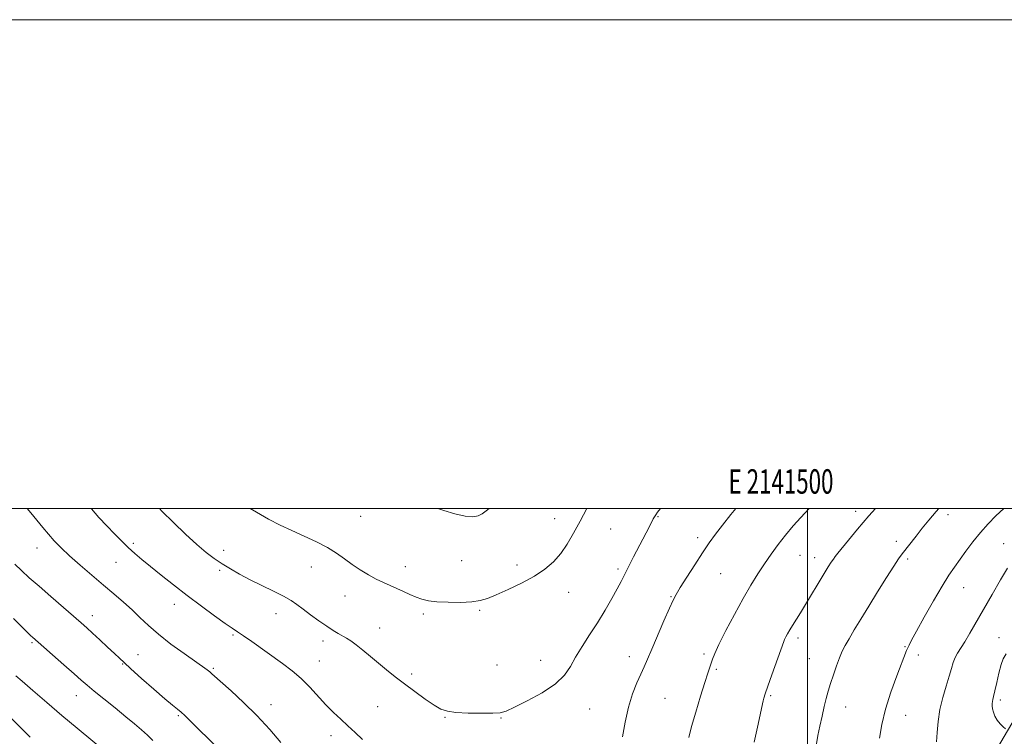
# Model space of a CAD drawing. Extents: x 2139800 to 2142700, y 302300 to 305200.
# Drawn here: x 2141177 to 2141581, y 304907 to 305200 of the extents above; entities that cross this region are included whole.
import ezdxf
from ezdxf.enums import TextEntityAlignment as Align

# ---------------------------------------------------------------- set-up
doc = ezdxf.new("R2010")
doc.units = 0
doc.header["$MEASUREMENT"] = 0
for name, color, linetype, lineweight in [('BREAKLINE DTM HARD', 7, 'Continuous', 0), ('CONTOUR INDEX', 41, 'Continuous', 13), ('CONTOUR INTERMEDIATE', 44, 'Continuous', 0), ('GRID LINE', 7, 'Continuous', 0), ('GRID TEXT', 7, 'Continuous', 0), ('SPOT ELEVATION DTM', 2, 'Continuous', 13)]:
    doc.layers.add(name, color=color, linetype=linetype, lineweight=lineweight)
doc.styles.add('Style-WORKING', font='WORKING.shx')

msp = doc.modelspace()

# ---------------------------------------------------------------- linework, layer by layer
at = {"layer": 'BREAKLINE DTM HARD'}
msp.add_polyline3d([(2141626.46, 304933.94, 1099.53), (2141599.92, 304927.05, 1102.14), (2141586.78, 304917.24, 1103.63), (2141572.85, 304893.66, 1104.69), (2141565.54, 304857.32, 1105.54), (2141564.48, 304804.83, 1106.12)], dxfattribs=at)
at = {"layer": 'CONTOUR INDEX', "flags": 128}
for points, elevation in [([(2141271.749, 305000), (2141274.363, 304998.375), (2141279.275, 304995.596), (2141284.01, 304993.179), (2141288.826, 304990.921), (2141293.868, 304988.657), (2141298.842, 304986.353), (2141303.344, 304984.009), (2141307.101, 304981.636), (2141310.359, 304979.276), (2141313.496, 304976.981), (2141316.793, 304974.806), (2141320.146, 304972.814), (2141323.355, 304971.076), (2141326.278, 304969.626), (2141329.009, 304968.364), (2141334.453, 304965.918), (2141337.177, 304964.709), (2141339.729, 304963.638), (2141342.087, 304962.792), (2141344.708, 304962.171), (2141348.167, 304961.757), (2141352.786, 304961.536), (2141357.863, 304961.526), (2141362.443, 304961.75), (2141365.897, 304962.251), (2141368.908, 304963.163), (2141372.487, 304964.637), (2141377.327, 304966.762), (2141382.841, 304969.36), (2141388.122, 304972.189), (2141392.463, 304975.075), (2141395.961, 304978.126), (2141398.91, 304981.518), (2141401.582, 304985.4), (2141404.162, 304989.802), (2141406.811, 304994.727), (2141409.579, 305000)], 1120), ([(2141503.612, 304903.668), (2141504.26, 304906.969), (2141505.063, 304910.833), (2141505.954, 304914.982), (2141506.838, 304918.887), (2141507.656, 304922.184), (2141508.486, 304925.165), (2141509.443, 304928.283), (2141510.599, 304931.838), (2141511.86, 304935.51), (2141513.089, 304938.826), (2141514.217, 304941.489), (2141515.435, 304943.904), (2141517, 304946.655), (2141519.123, 304950.222), (2141521.816, 304954.665), (2141525.047, 304959.942), (2141528.694, 304965.862), (2141532.287, 304971.644), (2141535.269, 304976.359), (2141537.275, 304979.388), (2141538.707, 304981.36), (2141544.433, 304988.668), (2141546.991, 304991.911), (2141549.647, 304995.204), (2141552.613, 304998.687), (2141553.817, 305000)], 1110), ([(2141174.749, 304954.894), (2141180.811, 304948.863), (2141181.953, 304947.758), (2141182.546, 304947.221), (2141195.411, 304935.983), (2141199.587, 304932.311), (2141202.554, 304929.683), (2141204.96, 304927.586), (2141207.809, 304925.214), (2141211.798, 304921.994), (2141216.41, 304918.294), (2141220.824, 304914.721), (2141224.403, 304911.742), (2141227.241, 304909.276), (2141229.62, 304907.109), (2141231.83, 304904.979)], 1110)]:
    msp.add_lwpolyline(points, dxfattribs=dict(at, elevation=elevation))
at = {"layer": 'CONTOUR INTERMEDIATE', "flags": 128}
for points, elevation in [([(2141180.419, 305000), (2141181.937, 304998.117), (2141186.761, 304992.127), (2141189.082, 304989.378), (2141191.52, 304986.704), (2141194.333, 304983.874), (2141197.808, 304980.62), (2141202.101, 304976.782), (2141206.862, 304972.643), (2141211.61, 304968.595), (2141215.953, 304964.941), (2141219.853, 304961.616), (2141223.358, 304958.468), (2141226.6, 304955.337), (2141230.026, 304952.053), (2141234.168, 304948.438), (2141239.297, 304944.446), (2141244.661, 304940.535), (2141254.114, 304933.864), (2141255.191, 304933.051), (2141256.091, 304932.29), (2141263.926, 304925.297), (2141269.014, 304920.596), (2141274.495, 304915.155), (2141279.723, 304909.43), (2141284.218, 304904.141)], 1114), ([(2141206.519, 305000), (2141206.696, 304999.786), (2141209.805, 304996.3), (2141213.028, 304992.833), (2141216.11, 304989.596), (2141219.02, 304986.641), (2141221.78, 304983.976), (2141224.468, 304981.552), (2141227.388, 304979.078), (2141230.897, 304976.205), (2141235.257, 304972.678), (2141240.344, 304968.632), (2141245.939, 304964.297), (2141251.745, 304959.942), (2141257.162, 304955.987), (2141261.512, 304952.89), (2141264.398, 304950.906), (2141266.543, 304949.479), (2141268.948, 304947.848), (2141272.361, 304945.448), (2141285.02, 304936.446), (2141288.91, 304933.512), (2141292.599, 304930.339), (2141296.133, 304926.775), (2141302.74, 304919.543), (2141305.812, 304916.46), (2141308.79, 304913.684), (2141311.745, 304910.988), (2141314.726, 304908.195), (2141317.702, 304905.32)], 1116), ([(2141234.555, 305000), (2141235.59, 304998.901), (2141240.321, 304994.138), (2141245.265, 304989.387), (2141249.859, 304985.201), (2141253.698, 304981.973), (2141257.016, 304979.474), (2141260.208, 304977.319), (2141263.621, 304975.182), (2141267.421, 304972.989), (2141271.727, 304970.728), (2141276.532, 304968.412), (2141281.317, 304966.157), (2141285.439, 304964.105), (2141288.476, 304962.327), (2141290.901, 304960.615), (2141293.41, 304958.689), (2141296.501, 304956.377), (2141299.886, 304953.934), (2141303.08, 304951.725), (2141305.705, 304950.023), (2141307.824, 304948.751), (2141311.242, 304946.809), (2141312.989, 304945.705), (2141315.123, 304944.163), (2141317.835, 304942.003), (2141320.97, 304939.403), (2141324.289, 304936.628), (2141327.625, 304933.878), (2141331.104, 304931.09), (2141334.928, 304928.134), (2141339.169, 304924.976), (2141343.398, 304921.947), (2141347.06, 304919.472), (2141349.854, 304917.862), (2141352.51, 304916.959), (2141356.017, 304916.489), (2141360.976, 304916.223), (2141366.452, 304916.105), (2141371.125, 304916.125), (2141374.149, 304916.331), (2141376.572, 304917.022), (2141379.914, 304918.558), (2141385.183, 304921.16), (2141391.335, 304924.5), (2141396.809, 304928.113), (2141400.47, 304931.651), (2141402.879, 304935.236), (2141405.017, 304939.11), (2141407.657, 304943.453), (2141410.728, 304948.193), (2141413.951, 304953.199), (2141417.055, 304958.286), (2141419.818, 304963.051), (2141422.027, 304967.038), (2141423.593, 304970.015), (2141426.508, 304975.812), (2141428.725, 304980.1), (2141435.092, 304992.281), (2141436.814, 304995.646), (2141437.304, 304996.575), (2141437.808, 304997.396), (2141438.529, 304998.382), (2141439.827, 305000)], 1118), ([(2141348.515, 305000), (2141350.977, 304999.174), (2141355.563, 304997.777), (2141359.769, 304996.792), (2141362.887, 304996.562), (2141365.09, 304996.976), (2141366.77, 304997.812), (2141368.315, 304998.919), (2141369.579, 305000)], 1122), ([(2141424.273, 304906.538), (2141425.321, 304912.544), (2141426.675, 304918.671), (2141428.313, 304924.038), (2141430.049, 304928.515), (2141431.656, 304932.162), (2141433.011, 304935.174), (2141434.391, 304938.29), (2141436.173, 304942.386), (2141441.181, 304954.002), (2141443.413, 304959.127), (2141444.908, 304962.41), (2141446.158, 304964.763), (2141447.87, 304967.56), (2141450.534, 304971.785), (2141453.77, 304976.851), (2141456.979, 304981.781), (2141459.737, 304985.863), (2141462.304, 304989.452), (2141465.114, 304993.167), (2141468.522, 304997.498), (2141470.582, 305000)], 1116), ([(2141451.389, 304906.216), (2141452.502, 304910.638), (2141454.182, 304916.588), (2141456.116, 304923.066), (2141457.871, 304928.724), (2141459.116, 304932.558), (2141461.059, 304938.215), (2141461.987, 304940.55), (2141463.723, 304944.321), (2141466.533, 304949.942), (2141470.006, 304956.579), (2141473.562, 304963.084), (2141476.748, 304968.567), (2141479.616, 304973.17), (2141482.346, 304977.294), (2141485.097, 304981.273), (2141487.953, 304985.183), (2141490.976, 304989.036), (2141494.16, 304992.791), (2141497.202, 304996.208), (2141500.628, 305000)], 1114), ([(2141478.147, 304904.302), (2141479.465, 304910.497), (2141481.813, 304921.208), (2141482.104, 304922.287), (2141482.676, 304924.104), (2141483.737, 304927.212), (2141485.376, 304931.855), (2141490.232, 304945.477), (2141490.6, 304946.352), (2141491.104, 304947.385), (2141491.8, 304948.688), (2141492.692, 304950.239), (2141493.762, 304951.995), (2141497.066, 304957.269), (2141508.49, 304976.018), (2141509.68, 304977.922), (2141510.551, 304979.247), (2141511.32, 304980.311), (2141512.357, 304981.614), (2141516.771, 304986.994), (2141520.479, 304991.447), (2141525.114, 304996.892), (2141527.822, 305000)], 1112), ([(2141529.472, 304905.881), (2141530.456, 304911.468), (2141531.969, 304917.794), (2141534.139, 304924.718), (2141536.533, 304931.381), (2141540.542, 304941.862), (2141540.99, 304942.925), (2141541.548, 304944.06), (2141542.621, 304946.059), (2141544.63, 304949.712), (2141547.793, 304955.424), (2141551.533, 304962.077), (2141555.072, 304968.168), (2141557.841, 304972.599), (2141560.101, 304975.879), (2141564.867, 304982.423), (2141567.727, 304986.254), (2141570.786, 304990.07), (2141573.941, 304993.601), (2141577.144, 304996.887), (2141580.315, 305000)], 1108), ([(2141175.362, 304977.086), (2141178.056, 304974.524), (2141181.265, 304971.618), (2141185.256, 304968.103), (2141190.104, 304963.878), (2141202.528, 304953.101), (2141204.834, 304951.063), (2141207.192, 304948.922), (2141210.167, 304946.173), (2141213.365, 304943.191), (2141216.15, 304940.569), (2141218.157, 304938.657), (2141220.085, 304936.844), (2141222.905, 304934.272), (2141227.227, 304930.408), (2141232.237, 304925.988), (2141236.76, 304922.071), (2141239.913, 304919.443), (2141241.966, 304917.801), (2141243.474, 304916.574), (2141244.955, 304915.242), (2141246.754, 304913.496), (2141258.734, 304901.522)], 1112), ([(2141552.752, 304904.381), (2141553.016, 304908.304), (2141553.434, 304912.802), (2141554.18, 304917.641), (2141555.351, 304922.566), (2141556.718, 304927.236), (2141557.973, 304931.291), (2141558.894, 304934.472), (2141559.622, 304936.936), (2141560.383, 304938.942), (2141561.377, 304940.772), (2141564.343, 304945.381), (2141566.416, 304948.866), (2141572.021, 304958.657), (2141575.558, 304964.764), (2141579.056, 304970.74), (2141581.896, 304975.534)], 1106), ([(2141581.109, 304909.699), (2141580.081, 304910.6), (2141578.814, 304911.848), (2141577.607, 304913.332), (2141576.701, 304914.936), (2141576.099, 304916.527), (2141575.746, 304917.969), (2141575.586, 304919.16), (2141575.575, 304920.136), (2141575.67, 304920.965), (2141575.845, 304921.791), (2141576.157, 304923.053), (2141576.679, 304925.261), (2141577.448, 304928.683), (2141578.355, 304932.603), (2141579.253, 304936.061), (2141580.107, 304938.424), (2141581.329, 304940.385)], 1104), ([(2141175.824, 304931.476), (2141178.413, 304929.195), (2141182.751, 304925.427), (2141188.392, 304920.573), (2141194.665, 304915.23), (2141200.909, 304909.972), (2141213.655, 304899.351)], 1108), ([(2141168.225, 304919.603), (2141181.593, 304906.321)], 1106)]:
    msp.add_lwpolyline(points, dxfattribs=dict(at, elevation=elevation))
at = {"layer": 'GRID LINE', "flags": 128}
for points in [[(2139800, 302300), (2142700, 302300), (2142700, 305200), (2139800, 305200), (2139800, 302300)], [(2140000, 302500), (2142500, 302500), (2142500, 305000), (2140000, 305000), (2140000, 302500)], [(2141500, 302500), (2141500, 305000)]]:
    msp.add_lwpolyline(points, dxfattribs=at)
at = {"layer": 'SPOT ELEVATION DTM'}
for p in [(2141519.66, 304998.72, 1112.5), (2141317.04, 304996.79, 1121.1), (2141396.4, 304995.8, 1120.7), (2141438.7, 304996.64, 1117.9), (2141557.57, 304997.47, 1109.5), (2141419.41, 304991.55, 1119.1), (2141455.05, 304987.96, 1116.4), (2141536.37, 304986.46, 1110.5), (2141184.45, 304983.83, 1113.3), (2141223.89, 304985.62, 1116.3), (2141260.88, 304982.79, 1118.6), (2141580.26, 304985.58, 1106.9), (2141358.38, 304978.55, 1121.1), (2141496.95, 304980.77, 1113.1), (2141502.88, 304979.81, 1112.6), (2141540.96, 304979.3, 1109.7), (2141216.85, 304977.94, 1115.2), (2141259.27, 304974.68, 1117.7), (2141296.78, 304975.97, 1119.3), (2141335.24, 304976.17, 1120.6), (2141381.01, 304976.87, 1120.5), (2141422.35, 304975.22, 1118.3), (2141464.36, 304973.31, 1115.1), (2141563.87, 304967.48, 1107.2), (2141310.61, 304964.09, 1119.3), (2141402.18, 304965.68, 1119.3), (2141444.09, 304963.89, 1116.1), (2141240.65, 304960.75, 1115.4), (2141365.76, 304958.24, 1119.8), (2141207.1, 304956.12, 1112.6), (2141282.35, 304956.92, 1117.3), (2141342.68, 304956.82, 1119.7), (2141324.73, 304950.96, 1118.9), (2141264.7, 304948.12, 1115.8), (2141301.59, 304945.73, 1117.5), (2141496.01, 304946.88, 1111.6), (2141578.42, 304947.08, 1104.8), (2141182.39, 304945.03, 1109.8), (2141539.94, 304943.37, 1108.1), (2141225.74, 304940.12, 1112.9), (2141390.76, 304937.73, 1118.8), (2141427.03, 304939.34, 1116.6), (2141457.59, 304940.35, 1114.3), (2141500.74, 304938.51, 1110.9), (2141545.37, 304940.02, 1107.5), (2141219.49, 304936.31, 1111.9), (2141256.69, 304934.55, 1114.2), (2141299.99, 304937.57, 1116.8), (2141372.86, 304935.81, 1119.1), (2141462.6, 304934.13, 1113.8), (2141337.81, 304932.13, 1118.4), (2141200.54, 304923.35, 1109.3), (2141441.64, 304922.28, 1114.9), (2141484.93, 304923.37, 1111.8), (2141578.9, 304921.62, 1103.7), (2141280.26, 304919.7, 1114.6), (2141323.94, 304918.81, 1116.9), (2141410.74, 304917.91, 1117.1), (2141515.57, 304918.75, 1109.3), (2141242.25, 304915.2, 1111.8), (2141351.48, 304914.47, 1117.9), (2141374.44, 304914.13, 1117.9), (2141540.13, 304915.32, 1107.2), (2141304.86, 304906.98, 1115.5)]:
    msp.add_point(p, dxfattribs=at)

# ---------------------------------------------------------------- texts
at = {"layer": 'GRID TEXT', "style": 'Style-WORKING', "width": 0.67}
msp.add_text('E 2141500', height=10, dxfattribs=at).set_placement((2141489.112, 305006), align=Align.CENTER)

doc.saveas('drawing.dxf')
